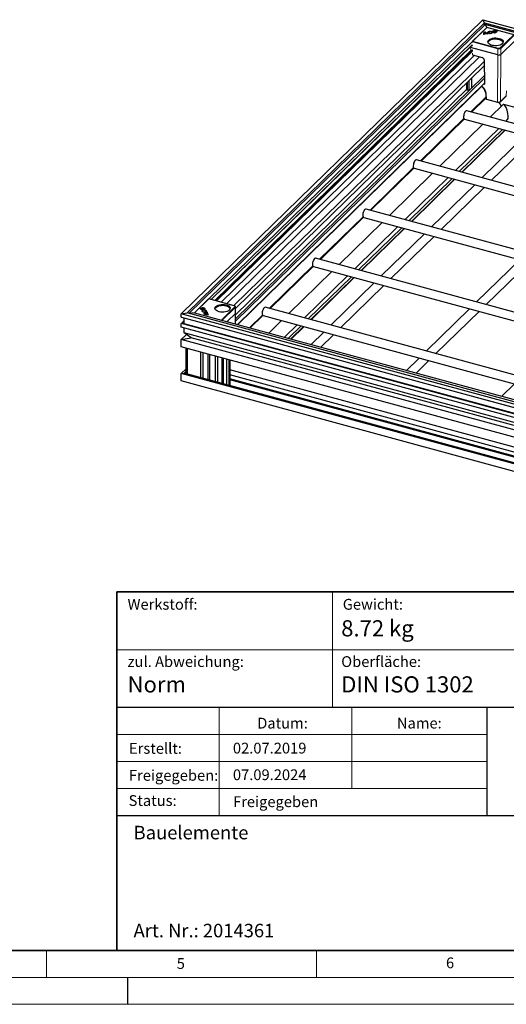
# Model space of a CAD drawing. Units: millimetres. Extents: x 0 to 420, y 0 to 297.
# Drawn here: x 210 to 300, y 0 to 183 of the extents above; entities that cross this region are included whole.
import ezdxf

# ---------------------------------------------------------------- set-up
doc = ezdxf.new("R2010")
doc.units = ezdxf.units.MM
doc.styles.add('SLDTEXTSTYLE0', font='TXT', dxfattribs={"width": 0.605})

msp = doc.modelspace()

# ---------------------------------------------------------------- linework, layer by layer
at = {"color": 7, "linetype": 'Continuous', "lineweight": 25}
for p, q in [((239.9651, 128.0009), (295.8566, 182.5526)), ((296.1907, 181.9959), (295.8566, 182.5526)), ((295.8566, 182.5526), (401.7745, 153.7664)), ((241.046, 128.173), (296.1907, 181.9959)), ((296.6085, 181.1286), (242.3971, 128.2167)), ((296.1907, 181.6038), (296.1907, 181.9959)), ((296.1907, 181.9959), (400.6936, 153.5943)), ((296.2743, 181.6853), (296.6085, 181.1286)), ((399.3425, 153.2077), (296.6085, 181.1286)), ((296.6085, 181.1286), (296.6085, 181.1285)), ((296.1339, 179.8084), (296.0192, 179.7901)), ((296.1009, 179.9448), (296.0999, 179.8934)), ((296.1, 179.8791), (296.0999, 179.8934)), ((296.5747, 179.9547), (296.1, 179.8791)), ((296.1011, 179.9313), (296.1, 179.8791)), ((296.5731, 180.0065), (296.1011, 179.9313)), ((296.1082, 179.8648), (296.1071, 179.8138)), ((296.6305, 179.948), (296.1082, 179.8648)), ((296.1713, 180.1936), (296.171, 180.2456)), ((296.5747, 179.9547), (296.5731, 180.0065)), ((296.7868, 179.9123), (296.672, 179.8941)), ((296.9218, 180.2021), (296.9208, 180.1506)), ((297.4753, 180.3558), (297.3903, 180.3086)), ((297.4772, 180.1684), (297.5991, 180.1541)), ((297.478, 180.1163), (297.4772, 180.1684)), ((297.5655, 180.1061), (297.478, 180.1163)), ((297.7794, 180.3386), (297.7784, 180.2872)), ((298.3429, 180.2872), (298.3418, 180.3386)), ((245.5282, 130.6666), (293.9165, 177.895)), ((298.6608, 176.025), (293.6019, 177.3999)), ((301.8707, 178.7166), (299.2012, 176.1111)), ((294.2761, 175.9377), (247.378, 130.1638)), ((295.257, 175.6712), (248.359, 129.8972)), ((293.6154, 176.8241), (293.8039, 176.8735)), ((293.864, 176.8306), (293.865, 176.7928)), ((293.9382, 176.0296), (295.7545, 175.5359)), ((296.1141, 174.8303), (249.7033, 129.5319)), ((296.1223, 173.9811), (250.017, 128.9809)), ((296.1115, 175.1001), (296.1546, 170.6078)), ((296.1442, 171.6882), (249.9972, 126.6473)), ((296.1401, 172.1255), (250.0096, 127.1008)), ((293.7662, 171.6814), (293.7662, 169.8085)), ((296.1532, 170.754), (250.3553, 126.0538)), ((295.62, 170.1609), (250.4135, 126.038)), ((292.8817, 169.667), (292.8817, 170.8182)), ((293.007, 169.4582), (293.007, 170.9405)), ((293.3608, 169.4129), (293.3608, 171.2858)), ((295.5772, 170.1918), (295.7385, 170.0753)), ((296.1108, 170.5773), (296.0023, 170.6068)), ((292.8817, 169.667), (250.03, 127.8424)), ((293.007, 169.4582), (292.8817, 169.667)), ((293.3201, 169.3732), (293.007, 169.4582)), ((293.6151, 165.4707), (296.4077, 168.1964)), ((296.4102, 168.0272), (293.7526, 165.4333)), ((296.1921, 169.513), (296.326, 169.1945)), ((296.3982, 168.857), (296.4118, 167.9179)), ((299.1145, 167.3311), (300.2089, 168.3993)), ((296.5269, 167.8074), (298.599, 167.2442)), ((299.6068, 166.8227), (297.2183, 164.4914)), ((298.8462, 167.2347), (299.2832, 166.5068)), ((307.4697, 164.7515), (299.7305, 166.8548)), ((386.1422, 140.3238), (292.8733, 165.6723)), ((284.2812, 156.3605), (292.3452, 164.2312)), ((292.4266, 164.1391), (284.4187, 156.3232)), ((295.8895, 163.1945), (287.8844, 155.3813)), ((292.4536, 164.1283), (384.8134, 139.0269)), ((300.1299, 163.7001), (300.4645, 164.0267)), ((290.796, 154.5899), (298.8011, 162.4032)), ((299.4992, 162.2135), (291.494, 154.4002)), ((291.9539, 154.2752), (299.9591, 162.0885)), ((300.0278, 162.0698), (292.0226, 154.2566)), ((292.0267, 154.2554), (300.0319, 162.0687)), ((303.6997, 161.0719), (295.6946, 153.2586)), ((297.4863, 152.7716), (305.4915, 160.5849)), ((376.8083, 131.2136), (283.5394, 156.5621)), ((274.9473, 147.2503), (283.0112, 155.1211)), ((283.0927, 155.0289), (275.0848, 147.213)), ((286.5556, 154.0843), (278.5505, 146.2711)), ((283.1197, 155.0181), (375.4795, 129.9167)), ((281.4621, 145.4798), (289.4672, 153.293)), ((290.1653, 153.1033), (282.1601, 145.29)), ((282.62, 145.1651), (290.6252, 152.9783)), ((290.6939, 152.9597), (282.6887, 145.1464)), ((282.6928, 145.1453), (290.698, 152.9585)), ((294.3658, 151.9617), (286.3607, 144.1484)), ((288.1524, 143.6615), (296.1576, 151.4747)), ((367.4744, 122.1035), (274.2054, 147.452)), ((265.6133, 138.1402), (273.6773, 146.0109)), ((273.7588, 145.9187), (265.7509, 138.1028)), ((277.2217, 144.9742), (269.2166, 137.1609)), ((273.7858, 145.908), (366.1456, 120.8066)), ((272.1282, 136.3696), (280.1333, 144.1828)), ((280.8314, 143.9931), (272.8262, 136.1799)), ((273.2861, 136.0549), (281.2913, 143.8681)), ((281.3599, 143.8495), (273.3548, 136.0362)), ((273.3589, 136.0351), (281.3641, 143.8484)), ((285.0319, 142.8515), (277.0268, 135.0382)), ((278.8185, 134.5513), (286.8237, 142.3646)), ((358.1405, 112.9933), (264.8715, 138.3418)), ((302.7203, 138.0442), (294.7151, 130.2309)), ((296.5069, 129.744), (304.512, 137.5572)), ((256.2794, 129.03), (264.3434, 136.9007)), ((264.4248, 136.8085), (256.417, 128.9926)), ((267.8878, 135.864), (259.8826, 128.0507)), ((264.4519, 136.7978), (356.8117, 111.6964)), ((262.7943, 127.2594), (270.7994, 135.0727)), ((271.4974, 134.883), (263.4923, 127.0697)), ((263.9522, 126.9447), (271.9573, 134.758)), ((272.026, 134.7393), (264.0209, 126.926)), ((264.025, 126.9249), (272.0302, 134.7382)), ((275.698, 133.7413), (267.6928, 125.9281)), ((269.4846, 125.4411), (277.4898, 133.2544)), ((249.7782, 129.5115), (245.0566, 130.7948)), ((239.9651, 128.0009), (241.046, 128.173)), ((239.9651, 127.4094), (239.9651, 128.0009)), ((345.883, 99.2146), (239.9651, 128.0009)), ((345.5489, 99.7713), (241.046, 128.173)), ((242.3971, 128.2167), (241.4438, 128.0649)), ((242.3971, 128.2167), (345.1311, 100.2958)), ((243.6527, 128.9661), (243.6516, 128.9147)), ((243.8976, 128.6631), (243.9893, 128.6194)), ((243.8976, 128.6631), (243.8977, 128.6109)), ((243.9472, 128.5873), (243.8977, 128.6109)), ((243.9178, 128.5244), (243.9168, 128.473)), ((244.2161, 128.9147), (244.2151, 128.9661)), ((244.2614, 128.6641), (244.2892, 128.7269)), ((244.2648, 127.9643), (244.2662, 128.016)), ((244.29, 128.6748), (244.2838, 128.661)), ((244.29, 128.6748), (244.2892, 128.7269)), ((244.4813, 128.473), (244.4802, 128.5244)), ((244.5759, 128.1985), (244.7218, 127.9553)), ((244.6881, 128.1769), (244.6894, 128.228)), ((244.8502, 127.907), (244.6881, 128.1769)), ((244.6894, 128.228), (244.8509, 127.959)), ((244.7218, 127.9553), (244.7232, 127.9034)), ((244.7586, 128.3085), (244.7579, 128.2564)), ((244.7652, 128.2443), (244.7579, 128.2564)), ((244.7586, 128.3085), (244.7941, 128.2494)), ((244.8509, 127.959), (244.8502, 127.907)), ((244.9598, 127.9202), (244.9605, 127.9723)), ((244.9666, 127.9089), (244.9598, 127.9202)), ((244.9605, 127.9723), (244.9959, 127.9132)), ((249.9929, 128.0823), (248.4462, 126.5727)), ((249.9837, 126.1548), (250.0391, 128.1755)), ((250.0391, 128.1813), (250.0084, 129.2929)), ((252.604, 125.4427), (255.0095, 127.7905)), ((348.8066, 103.8831), (255.5376, 129.2316)), ((293.3864, 128.934), (285.3812, 121.1208)), ((287.173, 120.6338), (295.1781, 128.4471)), ((239.9651, 125.5665), (239.9651, 126.2094)), ((240.5056, 126.7516), (239.9793, 126.2379)), ((239.9947, 127.3787), (345.8739, 98.603)), ((240.0651, 126.2629), (240.4056, 126.199)), ((240.5056, 126.2526), (240.5056, 127.2398)), ((255.0909, 127.6984), (252.7415, 125.4053)), ((255.118, 127.6876), (342.4486, 103.953)), ((258.5539, 126.7538), (256.2072, 124.4634)), ((259.1188, 123.6721), (261.4655, 125.9625)), ((345.883, 96.7803), (239.9651, 125.5665)), ((239.9651, 123.2864), (240.9123, 124.2109)), ((240.5056, 124.5072), (240.5056, 125.4196)), ((241.7838, 123.576), (240.5056, 124.5072)), ((345.7159, 95.9133), (240.5056, 124.5072)), ((262.1635, 125.7728), (259.8169, 123.4824)), ((260.2768, 123.3574), (262.6234, 125.6478)), ((262.6921, 125.6291), (260.3455, 123.3387)), ((260.3496, 123.3376), (262.6963, 125.628)), ((266.3641, 124.6312), (264.0174, 122.3407)), ((265.8092, 121.8538), (268.1559, 124.1442)), ((239.9651, 123.2864), (241.7838, 123.576)), ((239.9651, 121.915), (239.9651, 123.2864)), ((345.883, 94.5002), (239.9651, 123.2864)), ((345.3208, 95.4369), (241.7838, 123.576)), ((345.883, 93.1287), (239.9651, 121.915)), ((240.8544, 116.9347), (240.8544, 121.6733)), ((241.0215, 121.6279), (241.0215, 116.8892)), ((243.5863, 116.1922), (243.5863, 120.9308)), ((243.9983, 116.0802), (243.9983, 120.8188)), ((244.9694, 115.8163), (244.9694, 120.5549)), ((245.1782, 120.4982), (245.1782, 115.7595)), ((246.328, 115.447), (246.328, 120.1857)), ((246.74, 115.3351), (246.74, 120.0737)), ((247.5342, 115.1192), (247.5342, 119.8579)), ((247.743, 119.8011), (247.743, 115.0625)), ((248.3621, 119.6328), (248.3621, 114.8942)), ((248.7675, 119.5227), (248.7675, 114.784)), ((248.9541, 119.4719), (248.9541, 114.7333)), ((284.0525, 119.8238), (281.7058, 117.5334)), ((283.4976, 117.0465), (285.8442, 119.3369)), ((239.9651, 116.9434), (240.8544, 117.8113)), ((239.9651, 116.9434), (240.5056, 117.0295)), ((239.9651, 115.5719), (239.9651, 116.9434)), ((345.883, 88.1572), (239.9651, 116.9434)), ((240.5056, 117.0295), (240.8544, 117.3699)), ((345.7159, 88.4355), (240.5056, 117.0295)), ((337.8461, 93.4545), (248.9541, 117.6134)), ((345.883, 86.7857), (239.9651, 115.5719)), ((337.8461, 92.5217), (248.9541, 116.6806)), ((337.8461, 91.7766), (248.9541, 115.9355)), ((337.8461, 91.6038), (248.9541, 115.7627)), ((301.7408, 115.0165), (299.3941, 112.7261)), ((410, 55), (228, 55)), ((296.6, 55), (296.6, 35)), ((228, 35), (410, 35))]:
    msp.add_line(p, q, dxfattribs=at)
at = {"color": 8, "linetype": 'Continuous', "lineweight": 18}
for p, q in [((296.6095, 181.1268), (293.9797, 178.5601)), ((296.6095, 181.1268), (296.6073, 181.1274)), ((296.6107, 181.128), (296.6095, 181.1268)), ((301.5932, 179.7724), (296.6095, 181.1268)), ((301.5932, 179.7724), (299.1033, 177.3423)), ((301.6816, 179.6641), (299.1918, 177.234)), ((245.5164, 130.6698), (293.926, 177.919)), ((293.6072, 177.5931), (293.6019, 177.3999)), ((293.6019, 177.3999), (293.6159, 176.8928)), ((293.9122, 177.6691), (293.7886, 177.7702)), ((293.9122, 177.6691), (293.8337, 177.8142)), ((293.8683, 177.848), (293.9122, 177.6691)), ((293.9184, 177.8971), (293.9122, 177.6691)), ((293.9331, 178.4303), (293.9296, 178.3054)), ((293.9331, 178.4303), (293.9308, 178.431)), ((298.6514, 177.148), (293.9331, 178.4303)), ((293.9797, 178.5601), (293.9775, 178.5607)), ((298.6981, 177.2777), (293.9797, 178.5601)), ((298.6514, 177.148), (298.6608, 176.025)), ((299.1918, 177.234), (299.2012, 176.1111)), ((246.1587, 130.4952), (293.629, 176.8277)), ((293.796, 176.8714), (246.2543, 130.4693)), ((246.3826, 130.4344), (293.8716, 176.7851)), ((293.926, 176.719), (246.4782, 130.4084)), ((293.6159, 176.8928), (293.9122, 176.9704)), ((293.9122, 176.9704), (293.9184, 176.7443)), ((293.9296, 176.3396), (293.9382, 176.0296)), ((298.6608, 176.025), (298.5853, 167.2699)), ((299.2012, 176.1111), (299.1256, 167.3559)), ((295.6274, 170.2408), (295.7623, 170.1433)), ((296.1108, 170.5773), (296.1545, 170.62)), ((296.2831, 169.4965), (296.4091, 169.1969)), ((296.5049, 168.762), (296.5183, 167.8316)), ((300.2173, 168.4214), (299.1256, 167.3559)), ((300.2173, 168.4214), (300.2358, 169.3553)), ((298.5853, 167.2699), (296.5183, 167.8316)), ((245.0303, 130.784), (242.4005, 128.2172)), ((245.0281, 130.7846), (245.0303, 130.784)), ((245.0303, 130.784), (249.7487, 129.5016)), ((242.3983, 128.2178), (242.4005, 128.2172)), ((242.4005, 128.2172), (242.3994, 128.2161)), ((242.4005, 128.2172), (247.3842, 126.8628)), ((249.874, 129.2929), (247.3842, 126.8628)), ((249.9624, 129.1847), (247.5389, 126.8192)), ((249.9929, 128.0823), (249.9404, 126.1666)), ((249.9624, 129.1847), (249.9929, 128.0823)), ((239.9651, 127.4094), (345.883, 98.6232)), ((345.883, 97.4232), (239.9651, 126.2094)), ((240.5056, 126.6928), (240.0651, 126.2629)), ((240.0651, 126.2629), (345.8521, 97.5122)), ((240.4056, 126.199), (240.5056, 126.2966)), ((345.7468, 97.5696), (240.4056, 126.199)), ((240.5056, 126.2526), (345.7159, 97.6586)), ((247.3842, 126.8628), (247.383, 126.8616)), ((247.3842, 126.8628), (247.4005, 126.8569))]:
    msp.add_line(p, q, dxfattribs=at)
at = {"color": 7, "linetype": 'Continuous', "lineweight": 35}
for p, q in [((228, 76.5), (228, 10)), ((228, 76.5), (410, 76.5)), ((20, 10), (415, 10))]:
    msp.add_line(p, q, dxfattribs=at)
at = {"color": 7, "linetype": 'Continuous', "lineweight": 18}
for p, q in [((268, 76.5), (268, 55)), ((228, 65.75), (310, 65.75)), ((228, 55), (410, 55)), ((410, 55), (228, 55)), ((247, 55), (247, 35)), ((271.6, 55), (271.6, 40)), ((228, 50), (296.6, 50)), ((296.6, 45), (228, 45)), ((228, 40), (296.6, 40)), ((215, 10), (215, 5)), ((265, 10), (265, 5)), ((15, 5), (415, 5)), ((0, 0), (420, 0))]:
    msp.add_line(p, q, dxfattribs=at)
msp.add_line((230, 5), (230, 0))
at = {"color": 7, "linetype": 'Continuous', "lineweight": 25, "flags": 128}
for points in [[(345.5094, 99.7821), (400.4234, 153.3798), (296.2743, 181.6853), (241.3603, 128.0876)], [(296.1071, 179.8138), (296.1095, 179.8066), (296.1102, 179.8046)], [(297.5991, 180.1541), (297.5323, 180.0781), (297.4131, 180.0215), (297.2604, 179.9934), (297.0986, 179.9984), (296.9534, 180.0355), (296.848, 180.0989), (296.7991, 180.1786), (296.8146, 180.2617), (296.8919, 180.335), (297.0188, 180.387), (297.175, 180.4093), (297.3357, 180.3983), (297.4753, 180.3558)], [(297.4203, 180.3252), (297.3346, 180.3465), (297.1744, 180.3573), (297.0188, 180.335), (296.8924, 180.2831), (296.8155, 180.21), (296.8005, 180.1726)], [(299.4729, 178.1022), (299.2945, 177.9673), (299.0623, 177.8561), (298.7878, 177.7744), (298.485, 177.7262), (298.1688, 177.7139), (297.8553, 177.7381), (297.5602, 177.7977), (297.2981, 177.8895), (297.0823, 178.0092), (296.9236, 178.1505), (296.83, 178.3065), (296.8061, 178.4693), (296.8532, 178.6308), (296.9688, 178.7828), (297.1472, 178.9178), (297.3795, 179.0289), (297.6539, 179.1106), (297.9568, 179.1589), (298.2729, 179.1712), (298.5864, 179.1469), (298.8816, 179.0874), (299.1436, 178.9955), (299.3594, 178.8759), (299.5181, 178.7345), (299.6117, 178.5785), (299.6356, 178.4157), (299.5886, 178.2543), (299.4729, 178.1022)], [(296.8244, 178.3226), (296.8683, 178.4573), (296.9827, 178.6076), (297.1591, 178.7411), (297.3888, 178.851), (297.6602, 178.9318), (297.9597, 178.9795), (298.2723, 178.9917), (298.5823, 178.9677), (298.8742, 178.9088), (299.1334, 178.8179), (299.3468, 178.6996), (299.5037, 178.5599), (299.5963, 178.4056), (299.6173, 178.3226)], [(296.9208, 180.1506), (296.9224, 180.1334), (296.9566, 180.0782), (297.0299, 180.0343), (297.1305, 180.0086), (297.2427, 180.0052), (297.3486, 180.0246), (297.4314, 180.0637), (297.478, 180.1163)], [(297.3903, 180.3086), (297.2935, 180.3377), (297.1823, 180.345), (297.0744, 180.3293), (296.9869, 180.2932), (296.9338, 180.2424), (296.9235, 180.1849), (296.9576, 180.1299), (297.0307, 180.0861), (297.1312, 180.0605), (297.2431, 180.0572), (297.3487, 180.0766), (297.4311, 180.1158), (297.4772, 180.1684)], [(298.4034, 180.2366), (298.3036, 180.1733), (298.1642, 180.1344), (298.0065, 180.126), (297.8546, 180.1493), (297.7316, 180.2007), (297.6561, 180.2725), (297.6398, 180.3537), (297.6849, 180.4319), (297.7848, 180.4953), (297.9242, 180.5341), (298.0819, 180.5426), (298.2338, 180.5193), (298.3568, 180.4679), (298.4323, 180.3961), (298.4486, 180.3149), (298.4034, 180.2366)], [(298.4468, 180.3064), (298.4313, 180.3445), (298.356, 180.4161), (298.2333, 180.4674), (298.0818, 180.4906), (297.9245, 180.4822), (297.7855, 180.4434), (297.6859, 180.3802), (297.6416, 180.3064)], [(297.7784, 180.2872), (297.791, 180.2427), (297.8434, 180.1929), (297.9289, 180.1571), (298.0345, 180.1409), (298.144, 180.1468), (298.2409, 180.1738), (298.3103, 180.2178)], [(298.3093, 180.2695), (298.2402, 180.2256), (298.1437, 180.1987), (298.0346, 180.1929), (297.9294, 180.209), (297.8442, 180.2446), (297.792, 180.2943), (297.7806, 180.3505), (297.8119, 180.4047), (297.8811, 180.4486), (297.9776, 180.4755), (298.0867, 180.4813), (298.1919, 180.4652), (298.2771, 180.4296), (298.3293, 180.3799), (298.3406, 180.3237), (298.3093, 180.2695)], [(298.3103, 180.2178), (298.3417, 180.2722), (298.3429, 180.2872)], [(292.6634, 165.5861), (292.5534, 165.4482), (292.4531, 165.2616), (292.3715, 165.043), (292.3159, 164.8116), (292.2911, 164.5882), (292.2995, 164.3925), (292.3401, 164.2419), (292.4095, 164.1498), (292.4536, 164.1283)], [(292.8733, 165.6723), (292.7735, 165.663), (292.6634, 165.5861)], [(283.3295, 156.4759), (283.2195, 156.338), (283.1192, 156.1514), (283.0376, 155.9328), (282.982, 155.7015), (282.9572, 155.478), (282.9655, 155.2823), (283.0062, 155.1317), (283.0756, 155.0396), (283.1197, 155.0181)], [(283.5394, 156.5621), (283.4396, 156.5528), (283.3295, 156.4759)], [(273.9956, 147.3657), (273.8856, 147.2278), (273.7853, 147.0413), (273.7037, 146.8226), (273.6481, 146.5913), (273.6233, 146.3678), (273.6316, 146.1721), (273.6723, 146.0215), (273.7417, 145.9294), (273.7858, 145.908)], [(274.2054, 147.452), (274.1057, 147.4426), (273.9956, 147.3657)], [(264.6617, 138.2555), (264.5517, 138.1176), (264.4514, 137.9311), (264.3698, 137.7124), (264.3142, 137.4811), (264.2894, 137.2576), (264.2977, 137.0619), (264.3384, 136.9113), (264.4078, 136.8192), (264.4519, 136.7978)], [(264.8715, 138.3418), (264.7718, 138.3325), (264.6617, 138.2555)], [(248.2731, 129.692), (248.5352, 129.6001), (248.751, 129.4805), (248.9096, 129.3391), (249.0033, 129.1832), (249.0272, 129.0203), (248.9801, 128.8589), (248.8645, 128.7068), (248.6861, 128.5719), (248.4538, 128.4607), (248.1794, 128.379), (247.8765, 128.3308), (247.5604, 128.3185), (247.2469, 128.3427), (246.9517, 128.4023), (246.6897, 128.4942), (246.4739, 128.6138), (246.3152, 128.7551), (246.2216, 128.9111), (246.1977, 129.0739), (246.2447, 129.2354), (246.3603, 129.3874), (246.5388, 129.5224), (246.771, 129.6335), (247.0454, 129.7152), (247.3483, 129.7635), (247.6644, 129.7758), (247.9779, 129.7516), (248.2731, 129.692)], [(244.129, 129.1412), (244.252, 129.0897), (244.3275, 129.0179), (244.3438, 128.9367), (244.2986, 128.8585), (244.1987, 128.7951), (244.0594, 128.7563), (243.9017, 128.7478), (243.7498, 128.7711), (243.6268, 128.8226), (243.5513, 128.8943), (243.5349, 128.9755), (243.5801, 129.0538), (243.68, 129.1171), (243.8194, 129.156), (243.9771, 129.1644), (244.129, 129.1412)], [(244.1285, 129.0893), (243.977, 129.1125), (243.8197, 129.1041), (243.6807, 129.0653), (243.5811, 129.0021), (243.5368, 128.9282)], [(243.6516, 128.9147), (243.6642, 128.8702), (243.7167, 128.8204), (243.8022, 128.7846), (243.9077, 128.7684), (244.0173, 128.7743), (244.1141, 128.8013), (244.1835, 128.8453), (244.2149, 128.8997), (244.2161, 128.9147)], [(244.0651, 129.0927), (244.1503, 129.0571), (244.2026, 129.0074), (244.2139, 128.9512), (244.1826, 128.897), (244.1134, 128.8531), (244.017, 128.8262), (243.9078, 128.8204), (243.8026, 128.8365), (243.7175, 128.8721), (243.6652, 128.9218), (243.6539, 128.978), (243.6852, 129.0322), (243.7543, 129.0761), (243.8508, 129.103), (243.96, 129.1088), (244.0651, 129.0927)], [(244.2892, 128.7269), (244.4369, 128.6925), (244.5467, 128.6311), (244.6012, 128.5525), (244.5916, 128.4691), (244.5195, 128.3943), (244.3963, 128.34), (244.2417, 128.3149), (244.0804, 128.3228), (243.9379, 128.3627), (243.837, 128.428), (243.7938, 128.5085), (243.8151, 128.5913), (243.8976, 128.6631)], [(243.8977, 128.6109), (243.8158, 128.5392), (243.7965, 128.495)], [(243.9168, 128.473), (243.9176, 128.4604), (243.9483, 128.4047), (244.0187, 128.3596), (244.1177, 128.3323), (244.2296, 128.327), (244.3367, 128.3446), (244.4219, 128.3823), (244.4718, 128.4341), (244.4813, 128.473)], [(243.9893, 128.6194), (243.9328, 128.5695), (243.9186, 128.5122), (243.949, 128.4567), (244.0191, 128.4116), (244.1178, 128.3842), (244.2295, 128.3789), (244.3363, 128.3965), (244.4212, 128.4341), (244.4709, 128.4859), (244.4774, 128.5436), (244.4396, 128.5979), (244.3636, 128.6404), (244.2614, 128.6641)], [(244.6016, 128.495), (244.6002, 128.5007), (244.5462, 128.5791), (244.437, 128.6404), (244.29, 128.6748)], [(246.216, 128.9272), (246.2599, 129.0619), (246.3742, 129.2122), (246.5507, 129.3457), (246.7803, 129.4556), (247.0517, 129.5364), (247.3513, 129.5841), (247.6639, 129.5963), (247.9739, 129.5723), (248.2658, 129.5134), (248.5249, 129.4225), (248.7383, 129.3042), (248.8952, 129.1645), (248.9878, 129.0102), (249.0088, 128.9272)], [(255.3278, 129.1453), (255.2178, 129.0075), (255.1175, 128.8209), (255.0359, 128.6022), (254.9803, 128.3709), (254.9555, 128.1475), (254.9638, 127.9517), (255.0045, 127.8011), (255.0739, 127.7091), (255.118, 127.6876)], [(255.5376, 129.2316), (255.4379, 129.2223), (255.3278, 129.1453)]]:
    msp.add_lwpolyline(points, dxfattribs=at)
at = {"color": 7, "linetype": 'Continuous', "lineweight": 25}
for centre, radius, start, end in [((296.3685, 179.8513), 0.395, 119.945281, 171.605696), ((296.317, 179.9439), 0.3352, 115.838612, 207.316745), ((296.4055, 179.9254), 0.3045, 127.822168, 178.89577), ((296.3785, 179.9536), 0.2845, 198.184575, 210.695107), ((296.0819, 179.3454), 0.9046, 38.808554, 84.34886), ((296.0634, 179.2396), 0.9601, 44.045509, 83.543458), ((296.017, 179.2444), 0.9434, 53.881741, 77.64963), ((296.3554, 179.6933), 0.3749, 32.371903, 42.784179), ((244.8375, 127.3289), 0.9828, 94.603704, 137.620827), ((244.7068, 129.6849), 1.7951, 250.632827, 279.268494), ((244.1033, 128.8338), 0.2567, 21.585412, 84.362315), ((244.8525, 127.228), 1.0327, 95.256712, 133.312275), ((244.6973, 129.463), 1.5598, 253.903122, 270.951988), ((244.7902, 127.4807), 0.7491, 106.628335, 134.392971), ((244.6973, 129.5131), 1.558, 253.937386, 270.902739), ((245.0315, 126.8193), 1.4497, 99.424804, 103.648552), ((244.7141, 129.505), 1.6038, 274.867081, 278.812269), ((244.7142, 129.5542), 1.601, 274.898403, 278.849459)]:
    msp.add_arc(centre, radius, start, end, dxfattribs=at)
at = {"color": 8, "linetype": 'Continuous', "lineweight": 18}
for centre, radius, start, end in [((294.1374, 178.4301), 0.2043, 140.499537, 179.944049), ((245.0522, 130.768), 0.0271, 80.834771, 143.864587)]:
    msp.add_arc(centre, radius, start, end, dxfattribs=at)
at = {"color": 7, "linetype": 'Continuous', "lineweight": 25}
for centre, major_axis, ratio, start_param, end_param in [((293.6486, 177.4455), (0.1, 0), 0.51490858, 3.81522616, 4.22653813), ((295.7578, 175.1963), (0.2839, -0.2818), 0.74902106, 0.64846268, 2.21925901), ((298.8474, 176.2073), (0.4, 0), 0.51516758, 4.22713875, 5.79763049), ((296.1104, 170.6198), (0.0355, -0.0352), 0.74902106, 5.36085167, 6.93164799), ((300.0357, 165.4247), (-0.3716, 1.4316), 0.2766156, 3.29842349, 6.44001614), ((300.0357, 165.4247), (-0.3716, 1.4316), 0.2766156, 3.29842349, 6.44001614), ((249.639, 128.1784), (0.4001, 0), 0.51490858, 5.79763904, 6.29735163), ((240.0327, 127.4202), (0.0667, 0.0173), 0.60923589, 2.98476182, 3.95880198), ((240.0327, 127.4202), (0.0667, 0.0173), 0.60923589, 2.98476182, 3.95880198), ((240.0327, 126.2201), (0.0667, 0.0173), 0.60923589, 0.91378631, 2.98476182), ((240.0327, 126.2201), (0.0667, 0.0173), 0.60923589, 0.91378631, 2.98476182), ((240.438, 126.2418), (0.0667, 0.0173), 0.60923589, 4.05537896, 6.12635447), ((240.438, 126.2418), (0.0667, 0.0173), 0.60923589, 4.05537896, 6.12635447)]:
    msp.add_ellipse(centre, major_axis=major_axis, ratio=ratio, start_param=start_param, end_param=end_param, dxfattribs=at)
at = {"color": 8, "linetype": 'Continuous', "lineweight": 18}
for points in [[(298.6514, 177.148), (298.6522, 177.1598), (298.6538, 177.1835), (298.6646, 177.2219), (298.6799, 177.2562), (298.692, 177.2706), (298.6981, 177.2777)], [(299.1033, 177.3423), (299.1148, 177.3379), (299.1377, 177.3291), (299.1667, 177.3018), (299.1873, 177.2685), (299.1903, 177.2455), (299.1918, 177.234)], [(296.5183, 167.8316), (296.5187, 167.8265), (296.5195, 167.8162), (296.5249, 167.8076), (296.5326, 167.8053), (296.5386, 167.81), (296.5417, 167.8123)], [(298.6086, 167.2505), (298.6056, 167.2482), (298.5995, 167.2436), (298.5919, 167.2458), (298.5865, 167.2544), (298.5857, 167.2647), (298.5853, 167.2699)], [(249.9624, 129.1847), (249.9609, 129.1961), (249.9579, 129.2191), (249.9374, 129.2525), (249.9084, 129.2798), (249.8855, 129.2885), (249.874, 129.2929)]]:
    msp.add_open_spline(points, degree=3, dxfattribs=at)
for points, knots in [([(299.1918, 177.234), (299.162, 177.2118), (299.1024, 177.1673), (298.959, 177.1295), (298.7989, 177.119), (298.7006, 177.1383), (298.6514, 177.148)], [0, 0, 0, 0, 0.25000542, 0.5, 0.74999458, 1, 1, 1, 1]), ([(298.6981, 177.2777), (298.7333, 177.2705), (298.7877, 177.2593), (298.867, 177.2595), (298.9272, 177.2657), (298.9838, 177.2781), (299.0495, 177.301), (299.0822, 177.326), (299.1033, 177.3423)], [0, 0, 0, 0, 0.23945724, 0.36961607, 0.4999999, 0.6301556, 0.76054276, 1, 1, 1, 1]), ([(293.5648, 176.8751), (293.5647, 176.8745), (293.5644, 176.8725), (293.57, 176.8717), (293.5854, 176.8765), (293.6058, 176.8874), (293.6159, 176.8928)], [0, 0, 0, 0, 0.07481686, 0.25145627, 0.62948329, 1, 1, 1, 1]), ([(293.6159, 176.8928), (293.614, 176.8807), (293.61, 176.8562), (293.6132, 176.8367), (293.6176, 176.8288), (293.62, 176.8283), (293.6202, 176.8282)], [0, 0, 0, 0, 0.39413553, 0.79626013, 0.98414511, 1, 1, 1, 1]), ([(295.7394, 170.0772), (295.7386, 170.0771), (295.7329, 170.0761), (295.7386, 170.097), (295.7544, 170.1279), (295.7623, 170.1433)], [0, 0, 0, 0, 0.075624364, 0.537812182, 1, 1, 1, 1]), ([(295.7623, 170.1433), (295.8726, 170.0513), (296.0931, 169.8672), (296.2198, 169.6201), (296.2831, 169.4965)], [0, 0, 0, 0, 0.49998677, 1, 1, 1, 1]), ([(296.2831, 169.4965), (296.264, 169.4948), (296.2257, 169.4914), (296.197, 169.4992), (296.1959, 169.5097), (296.1957, 169.5116)], [0, 0, 0, 0, 0.44948144, 0.89896289, 1, 1, 1, 1]), ([(296.3212, 169.2147), (296.3214, 169.2118), (296.3223, 169.2002), (296.3515, 169.1917), (296.3899, 169.1951), (296.4091, 169.1969)], [0, 0, 0, 0, 0.14197825, 0.57098912, 1, 1, 1, 1]), ([(296.5049, 168.762), (296.4835, 168.7696), (296.4407, 168.7849), (296.4064, 168.8148), (296.4044, 168.8342), (296.4038, 168.8399)], [0, 0, 0, 0, 0.41409332, 0.82818664, 1, 1, 1, 1]), ([(296.4091, 169.1969), (296.4361, 169.1237), (296.4902, 168.9773), (296.5, 168.8338), (296.5049, 168.762)], [0, 0, 0, 0, 0.49999678, 1, 1, 1, 1]), ([(296.4125, 167.9222), (296.4127, 167.9168), (296.4132, 167.9046), (296.4268, 167.8803), (296.4586, 167.852), (296.499, 167.8382), (296.5183, 167.8316)], [0, 0, 0, 0, 0.14312758, 0.32936519, 0.67881982, 1, 1, 1, 1]), ([(298.5853, 167.2699), (298.6344, 167.2599), (298.7327, 167.24), (298.8928, 167.2502), (299.0363, 167.2883), (299.0959, 167.3334), (299.1256, 167.3559)], [0, 0, 0, 0, 0.25000738, 0.5, 0.74999262, 1, 1, 1, 1]), ([(249.7487, 129.5016), (249.7549, 129.5068), (249.7644, 129.5148), (249.7718, 129.5117), (249.7744, 129.5106)], [0, 0, 0, 0, 0.6505135, 1, 1, 1, 1]), ([(249.874, 129.2929), (249.888, 129.3111), (249.9097, 129.3391), (249.9093, 129.3799), (249.8973, 129.4109), (249.8732, 129.4401), (249.8288, 129.4739), (249.7802, 129.4907), (249.7487, 129.5016)], [0, 0, 0, 0, 0.239457241, 0.369616068, 0.499999897, 0.630155597, 0.760542759, 1, 1, 1, 1]), ([(250.0031, 129.2813), (250.0048, 129.2749), (250.0139, 129.2417), (249.9854, 129.2102), (249.9624, 129.1847)], [0, 0, 0, 0, 0.19264588, 1, 1, 1, 1])]:
    msp.add_open_spline(points, degree=3, knots=knots, dxfattribs=at)
at = {"color": 7, "linetype": 'Continuous', "lineweight": 25}
for points, knots in [([(293.5877, 176.8365), (293.5888, 176.8357), (293.5926, 176.8329), (293.6002, 176.8299), (293.6103, 176.8274), (293.6171, 176.8277), (293.6206, 176.8278)], [0, 0, 0, 0, 0.11405604, 0.4049384, 0.70034447, 1, 1, 1, 1]), ([(293.6202, 176.8282), (293.622, 176.8276), (293.6256, 176.8262), (293.6329, 176.8289), (293.6386, 176.834), (293.6414, 176.8365)], [0, 0, 0, 0, 0.33342023, 0.67567488, 1, 1, 1, 1]), ([(293.8035, 176.8734), (293.8073, 176.8741), (293.8148, 176.8753), (293.8262, 176.8738), (293.8368, 176.8701), (293.8462, 176.864), (293.8539, 176.8561), (293.8596, 176.8469), (293.8632, 176.837), (293.8638, 176.8301), (293.8641, 176.8267)], [0, 0, 0, 0, 0.13336258, 0.264714, 0.39369147, 0.52019654, 0.64439079, 0.76582617, 0.88433727, 1, 1, 1, 1]), ([(293.8038, 176.8738), (293.8038, 176.8737), (293.8032, 176.8724), (293.8352, 176.9002), (293.8796, 176.9407), (293.9122, 176.9704)], [0, 0, 0, 0, 0.02102492, 0.28029367, 1, 1, 1, 1]), ([(293.9122, 176.9704), (293.8926, 176.9243), (293.8678, 176.8663), (293.866, 176.8368), (293.8656, 176.8307)], [0, 0, 0, 0, 0.7926334, 1, 1, 1, 1]), ([(295.7379, 170.076), (295.8344, 169.995), (296.0272, 169.8334), (296.1383, 169.6176), (296.1938, 169.5098)], [0, 0, 0, 0, 0.50048935, 1, 1, 1, 1]), ([(296.3197, 169.2103), (296.3427, 169.1474), (296.3886, 169.022), (296.3963, 168.9002), (296.4001, 168.8395)], [0, 0, 0, 0, 0.50133409, 1, 1, 1, 1]), ([(296.4136, 167.9087), (296.4172, 167.8973), (296.4244, 167.8748), (296.4515, 167.8454), (296.4862, 167.8212), (296.5146, 167.8116), (296.5286, 167.8069)], [0, 0, 0, 0, 0.25845243, 0.51364721, 0.76182995, 1, 1, 1, 1]), ([(298.6086, 167.2505), (298.6497, 167.2421), (298.7132, 167.2291), (298.8057, 167.2293), (298.876, 167.2365), (298.942, 167.251), (299.0186, 167.2777), (299.0567, 167.3069), (299.0814, 167.3258)], [0, 0, 0, 0, 0.23945724, 0.36963238, 0.49999991, 0.63017191, 0.76054276, 1, 1, 1, 1]), ([(250.0086, 129.2799), (250.0057, 129.3039), (249.9998, 129.3537), (249.9516, 129.4195), (249.8778, 129.4771), (249.8097, 129.5004), (249.7749, 129.5124)], [0, 0, 0, 0, 0.22498352, 0.46881474, 0.7284007, 1, 1, 1, 1])]:
    msp.add_open_spline(points, degree=3, knots=knots, dxfattribs=at)
msp.add_open_spline([(299.1256, 167.3559), (299.1249, 167.3506), (299.1234, 167.3399), (299.1131, 167.3288), (299.0986, 167.323), (299.0872, 167.3249), (299.0814, 167.3258)], degree=3, dxfattribs=at)

# ---------------------------------------------------------------- texts
at = {"color": 7, "linetype": 'Continuous', "lineweight": 18, "style": 'SLDTEXTSTYLE0'}
for s, insert, char_height, attachment_point in [('Werkstoff:', (230, 75.1611), 2, 1), ('Gewicht:', (269.898, 75.1611), 2, 1), ('8.72 kg', (269.6126, 71.2122), 3, 1), ('zul. Abweichung:', (230, 64.5423), 2, 1), ('Oberfläche:', (269.6126, 64.5423), 2, 1), ('Norm', (230, 60.8119), 3, 1), ('DIN ISO 1302', (269.6126, 60.8119), 3, 1), ('Datum:', (254.0355, 53.1295), 2, 1), ('Name:', (279.9349, 53.1361), 2, 1), ('Erstellt:', (230.2614, 48.4499), 2, 1), ('02.07.2019', (249.5285, 48.4989), 2, 1), ('Freigegeben:', (230.2614, 43.4434), 2, 1), ('07.09.2024', (249.5285, 43.5603), 2, 1), ('Status:', (230.1851, 38.7794), 2, 1), ('Freigegeben', (249.5568, 38.5582), 2, 1), ('Bauelemente', (231.116, 33.0905), 2.5, 1), ('Art. Nr.: 2014361', (231.1132, 14.9211), 2.5, 1), ('5', (239.875, 8.5638), 2, 2), ('6', (289.7886, 8.6885), 2, 2)]:
    msp.add_mtext(s, dxfattribs=dict(at, insert=insert, char_height=char_height, attachment_point=attachment_point))

doc.saveas('drawing.dxf')
